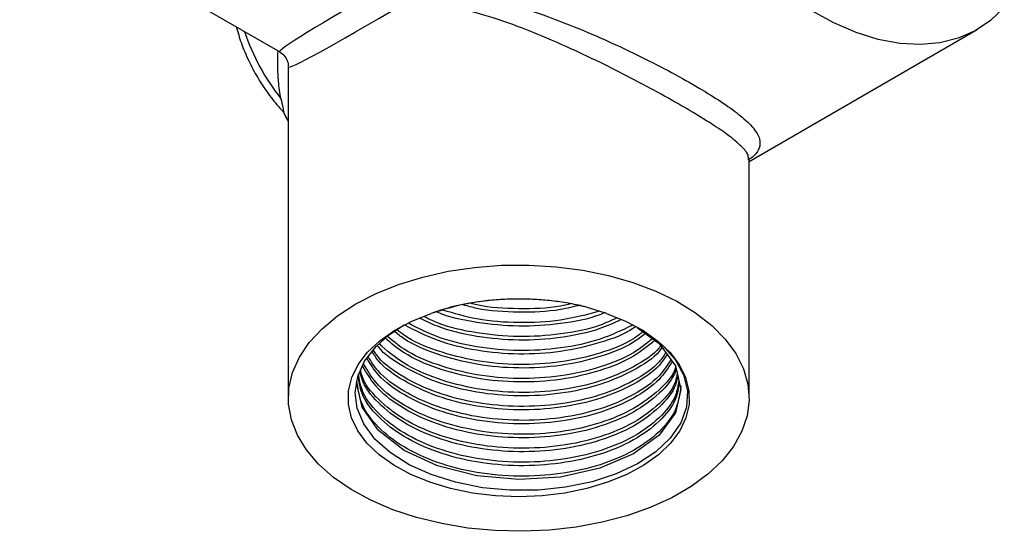
# Model space of a CAD drawing. Units: millimetres. Extents: x 4 to 1195, y 5 to 1195.
# Drawn here: x 212 to 270, y 310 to 340 of the extents above; entities that cross this region are included whole.
import ezdxf

# ---------------------------------------------------------------- set-up
doc = ezdxf.new("R2010")
doc.units = ezdxf.units.MM

msp = doc.modelspace()

# ---------------------------------------------------------------- linework, layer by layer
at = {"color": 7, "linetype": 'Continuous', "lineweight": 25}
for p, q in [((212.041, 347.233), (227.277, 338.438)), ((254.777, 332.03), (268.142, 339.745)), ((227.777, 337.572), (227.777, 318.182)), ((227.48, 334.943), (227.777, 334.382)), ((227.655, 334.581), (227.777, 334.381)), ((254.733, 332.119), (254.731, 332.14)), ((254.777, 318.182), (254.777, 332.12)), ((246.411, 323.136), (245.12, 323.537))]:
    msp.add_line(p, q, dxfattribs=at)
at = {"color": 7, "linetype": 'Continuous', "lineweight": 25, "flags": 128}
for points in [[(269.726, 341.039), (268.926, 340.281), (268.025, 339.679), (267.031, 339.24), (265.955, 338.968), (264.807, 338.865), (263.599, 338.933), (262.343, 339.171), (261.051, 339.576), (259.736, 340.145), (258.411, 340.872)], [(231.731, 323.693), (232.927, 324.306), (234.24, 324.833), (235.652, 325.267), (237.143, 325.601), (238.692, 325.831), (240.278, 325.954), (241.877, 325.967), (243.468, 325.872), (245.028, 325.668), (246.535, 325.36), (247.969, 324.95), (249.309, 324.446), (250.536, 323.853), (251.633, 323.181), (252.584, 322.439), (253.377, 321.637), (254, 320.787), (254.445, 319.9), (254.704, 318.989), (254.775, 318.066), (254.657, 317.145), (254.351, 316.239), (253.861, 315.36), (253.195, 314.521), (252.361, 313.733), (251.372, 313.007), (250.241, 312.354), (248.984, 311.783), (247.619, 311.302), (246.165, 310.917), (244.642, 310.634), (243.072, 310.458), (241.477, 310.389), (239.879, 310.43), (238.301, 310.58), (236.764, 310.837), (235.291, 311.196), (233.902, 311.654), (232.616, 312.203), (231.452, 312.837), (230.426, 313.545), (229.552, 314.318), (228.843, 315.146), (228.308, 316.016), (227.956, 316.917), (227.79, 317.835), (227.814, 318.759), (228.027, 319.674), (228.425, 320.568), (229.004, 321.429), (229.756, 322.244), (230.669, 323.002), (231.731, 323.693)], [(246.411, 323.136), (247.534, 322.685), (248.541, 322.149), (249.411, 321.54), (250.129, 320.867), (250.681, 320.144), (251.058, 319.384), (251.25, 318.602), (251.256, 317.812), (251.075, 317.029), (250.711, 316.267), (250.17, 315.542), (249.462, 314.865), (248.601, 314.251), (247.603, 313.711), (246.486, 313.254), (245.271, 312.889), (243.982, 312.624), (242.642, 312.463), (241.277, 312.409), (239.911, 312.463), (238.572, 312.624), (237.282, 312.889), (236.068, 313.254), (234.951, 313.711), (233.953, 314.251), (233.092, 314.865), (232.384, 315.542), (231.843, 316.267), (231.478, 317.029), (231.297, 317.812), (231.303, 318.602), (231.496, 319.384), (231.872, 320.144), (232.425, 320.867), (233.143, 321.54), (234.013, 322.149), (235.02, 322.685), (236.143, 323.136)], [(248.311, 322.261), (248.691, 322.054), (249.704, 321.277), (250.45, 320.439), (250.939, 319.543), (251.16, 318.613), (251.102, 317.647), (250.769, 316.73), (250.15, 315.834), (249.305, 315.039), (248.239, 314.335), (246.992, 313.748), (245.59, 313.288), (244.026, 312.963), (242.432, 312.798), (240.762, 312.789), (239.157, 312.94), (237.571, 313.255), (236.147, 313.703), (234.866, 314.281), (233.737, 314.995), (232.857, 315.784), (232.198, 316.674), (231.817, 317.584), (231.698, 318.517), (231.843, 319.441), (232.247, 320.339), (232.921, 321.211), (233.656, 321.867), (234.559, 322.468), (234.559, 322.468)], [(248.24, 322.289), (249.497, 321.373), (250.457, 320.07), (250.777, 318.692), (250.457, 317.314), (249.497, 316.011), (247.994, 314.916), (246.039, 314.082), (243.722, 313.563), (241.277, 313.412), (238.832, 313.63), (236.514, 314.22), (234.559, 315.12), (233.057, 316.282), (232.097, 317.656), (231.777, 319.1), (231.777, 319.1)]]:
    msp.add_lwpolyline(points, dxfattribs=at)
at = {"color": 7, "linetype": 'Continuous', "lineweight": 25}
msp.add_arc((237.292, 343.639), 12.723, 198.38526, 218.59661, dxfattribs=at)
for major_axis, ratio, start_param, end_param in [((14.007, 7.499), 0.030805, 2.112218, 3.160719), ((13.498, 8.382), 0.030946, 3.122379, 4.170961)]:
    msp.add_ellipse((241.277, 345.944), major_axis=major_axis, ratio=ratio, start_param=start_param, end_param=end_param, dxfattribs=at)
for points, knots in [([(234.544, 342.056), (234.876, 342.08), (235.914, 342.157), (237.755, 341.984), (240.054, 341.481), (242.432, 340.732), (244.689, 339.864), (246.808, 338.94), (248.71, 338.032), (250.498, 337.103), (252.043, 336.226), (253.323, 335.416), (254.35, 334.665), (255.081, 333.969), (255.446, 333.351), (255.404, 332.801), (255.16, 332.418), (254.826, 332.175), (254.751, 332.121)], [0, 0, 0, 0, 0.033917, 0.105996, 0.180016, 0.25299, 0.327841, 0.388813, 0.451486, 0.512054, 0.575001, 0.633371, 0.69379, 0.76373, 0.836055, 0.906872, 0.97931, 1, 1, 1, 1]), ([(254.731, 332.14), (254.735, 332.222), (254.747, 332.447), (254.365, 332.903), (253.638, 333.515), (252.601, 334.22), (251.357, 334.985), (249.834, 335.856), (248.114, 336.782), (246.254, 337.728), (244.236, 338.688), (242.057, 339.629), (239.812, 340.454), (237.608, 341.054), (235.861, 341.311), (234.856, 341.277), (234.543, 341.267)], [0, 0, 0, 0, 0.045188, 0.125546, 0.208359, 0.275624, 0.345105, 0.414846, 0.487351, 0.557354, 0.629419, 0.712661, 0.798129, 0.879227, 0.962384, 1, 1, 1, 1]), ([(224.73, 339.908), (224.822, 339.589), (225.013, 338.924), (225.441, 337.922), (225.969, 336.927), (226.589, 335.991), (227.106, 335.335), (227.414, 335.007), (227.476, 334.941)], [0, 0, 0, 0, 0.179134, 0.372316, 0.565179, 0.758069, 0.951288, 1, 1, 1, 1]), ([(227.348, 335.703), (227.318, 335.866), (227.255, 336.203), (227.188, 336.83), (227.159, 337.586), (227.161, 338.177), (227.182, 338.483), (227.183, 338.492)], [0, 0, 0, 0, 0.1853, 0.380015, 0.68647, 0.990298, 1, 1, 1, 1]), ([(227.276, 338.42), (227.314, 338.404), (227.461, 338.337), (227.643, 338.1), (227.769, 337.826), (227.766, 337.652), (227.765, 337.607)], [0, 0, 0, 0, 0.121532, 0.481881, 0.865438, 1, 1, 1, 1]), ([(227.348, 335.703), (227.388, 335.521), (227.442, 335.273), (227.489, 335.04), (227.499, 334.952), (227.484, 334.945), (227.48, 334.943)], [0, 0, 0, 0, 0.5317379, 0.7274035, 0.925143, 1, 1, 1, 1]), ([(227.472, 334.959), (227.522, 334.84), (227.575, 334.71), (227.649, 334.591), (227.655, 334.581)], [0, 0, 0, 0, 0.922303, 1, 1, 1, 1]), ([(254.781, 332.143), (254.781, 332.161), (254.781, 332.199), (254.784, 332.202), (254.785, 332.204)], [0, 0, 0, 0, 0.482904, 1, 1, 1, 1]), ([(239.612, 323.891), (239.161, 323.84), (237.949, 323.7), (236.84, 323.354), (236.143, 323.136)], [0, 0, 0, 0, 0.371464, 1, 1, 1, 1]), ([(245.12, 323.537), (245.042, 323.555), (244.656, 323.646), (243.94, 323.781), (242.962, 323.906), (241.966, 323.974), (240.963, 323.986), (239.964, 323.938), (238.77, 323.816), (237.945, 323.644), (237.434, 323.537)], [0, 0, 0, 0, 0.03172, 0.158747, 0.285775, 0.412802, 0.53983, 0.666857, 0.793885, 1, 1, 1, 1]), ([(244.896, 323.625), (244.509, 323.528), (243.373, 323.242), (241.279, 323.175), (239.306, 323.28), (238.283, 323.562), (238.013, 323.637)], [0, 0, 0, 0, 0.179276, 0.5271, 0.874924, 1, 1, 1, 1]), ([(244.317, 323.699), (244.12, 323.652), (243.169, 323.423), (241.279, 323.392), (239.457, 323.461), (238.574, 323.697), (238.446, 323.731)], [0, 0, 0, 0, 0.1074742, 0.5189182, 0.9303622, 1, 1, 1, 1]), ([(237.434, 323.537), (237.035, 323.425), (236.595, 323.301), (236.182, 323.15), (236.143, 323.136)], [0, 0, 0, 0, 0.9074727, 1, 1, 1, 1]), ([(246.355, 323.199), (246.251, 323.153), (245.491, 322.818), (243.744, 322.506), (241.275, 322.321), (238.816, 322.577), (237.161, 322.902), (236.483, 323.216), (236.468, 323.223)], [0, 0, 0, 0, 0.038263, 0.279347, 0.516315, 0.753284, 0.994368, 1, 1, 1, 1]), ([(246.007, 323.261), (245.259, 323.065), (243.766, 322.673), (241.278, 322.545), (238.892, 322.726), (237.493, 323.133), (236.84, 323.323)], [0, 0, 0, 0, 0.258753, 0.516643, 0.774534, 1, 1, 1, 1]), ([(247.92, 322.437), (247.316, 322.149), (246.075, 321.556), (243.758, 321.061), (241.277, 320.901), (238.797, 321.129), (236.562, 321.668), (235.388, 322.266), (234.854, 322.538)], [0, 0, 0, 0, 0.1645227, 0.338558, 0.5096224, 0.6806868, 0.8547221, 1, 1, 1, 1]), ([(247.231, 322.756), (246.845, 322.576), (245.816, 322.096), (243.754, 321.678), (241.276, 321.511), (238.802, 321.746), (236.808, 322.203), (235.837, 322.685), (235.511, 322.847)], [0, 0, 0, 0, 0.118196, 0.315459, 0.509355, 0.703251, 0.900514, 1, 1, 1, 1]), ([(247.002, 322.862), (246.689, 322.718), (245.731, 322.276), (243.752, 321.885), (241.276, 321.714), (238.804, 321.953), (236.89, 322.381), (235.986, 322.825), (235.73, 322.95)], [0, 0, 0, 0, 0.099877, 0.306325, 0.509249, 0.712173, 0.918621, 1, 1, 1, 1]), ([(248.694, 321.958), (248.471, 321.783), (247.769, 321.231), (246.064, 320.564), (243.768, 320.034), (241.277, 319.883), (238.785, 320.101), (236.492, 320.703), (234.838, 321.394), (234.175, 321.941), (233.993, 322.091)], [0, 0, 0, 0, 0.067673, 0.213082, 0.361016, 0.506425, 0.651833, 0.799768, 0.945176, 1, 1, 1, 1]), ([(248.554, 322.06), (248.374, 321.921), (247.713, 321.406), (246.061, 320.769), (243.769, 320.238), (241.277, 320.088), (238.784, 320.304), (236.496, 320.909), (234.894, 321.566), (234.272, 322.074), (234.135, 322.185)], [0, 0, 0, 0, 0.05564, 0.205126, 0.357209, 0.506695, 0.656182, 0.808264, 0.957751, 1, 1, 1, 1]), ([(248.134, 322.367), (248.088, 322.332), (247.547, 321.93), (246.049, 321.388), (243.773, 320.849), (241.273, 320.699), (238.797, 320.923), (236.479, 321.489), (235.238, 322.125), (234.635, 322.434)], [0, 0, 0, 0, 0.015212, 0.179451, 0.346543, 0.510783, 0.675022, 0.842114, 1, 1, 1, 1]), ([(249.592, 321.244), (249.561, 321.201), (249.224, 320.728), (248.032, 319.986), (246.093, 319.124), (243.761, 318.608), (241.278, 318.453), (238.788, 318.674), (236.479, 319.267), (234.471, 320.164), (233.547, 320.965), (233.089, 321.361)], [0, 0, 0, 0, 0.012414, 0.13566, 0.258907, 0.384293, 0.507539, 0.630786, 0.756172, 0.879418, 1, 1, 1, 1]), ([(249.254, 321.55), (248.86, 321.231), (247.996, 320.53), (246.073, 319.743), (243.766, 319.219), (241.277, 319.066), (238.787, 319.285), (236.483, 319.881), (234.621, 320.696), (233.803, 321.394), (233.457, 321.689)], [0, 0, 0, 0, 0.11019, 0.241654, 0.375401, 0.506865, 0.638329, 0.772076, 0.90354, 1, 1, 1, 1]), ([(249.114, 321.652), (248.762, 321.369), (247.939, 320.706), (246.071, 319.948), (243.767, 319.423), (241.277, 319.27), (238.787, 319.489), (236.485, 320.086), (234.671, 320.873), (233.888, 321.536), (233.579, 321.798)], [0, 0, 0, 0, 0.100241, 0.234796, 0.371688, 0.506243, 0.640798, 0.777689, 0.912244, 1, 1, 1, 1]), ([(249.968, 320.733), (249.825, 320.516), (249.395, 319.864), (248.051, 318.96), (246.087, 318.105), (243.762, 317.587), (241.277, 317.432), (238.792, 317.654), (236.465, 318.242), (234.507, 319.165), (233.203, 320.081), (232.797, 320.72), (232.682, 320.902)], [0, 0, 0, 0, 0.055902, 0.167866, 0.279831, 0.393739, 0.505703, 0.617668, 0.731576, 0.84354, 0.955505, 1, 1, 1, 1]), ([(249.893, 320.836), (249.771, 320.653), (249.36, 320.037), (248.048, 319.165), (246.088, 318.308), (243.762, 317.792), (241.277, 317.636), (238.792, 317.858), (236.464, 318.446), (234.51, 319.37), (233.238, 320.253), (232.85, 320.853), (232.757, 320.998)], [0, 0, 0, 0, 0.04783, 0.161826, 0.275822, 0.391798, 0.505794, 0.61979, 0.735766, 0.849762, 0.963758, 1, 1, 1, 1]), ([(249.667, 321.142), (249.613, 321.064), (249.257, 320.556), (248.037, 319.78), (246.091, 318.92), (243.762, 318.404), (241.277, 318.249), (238.793, 318.471), (236.461, 319.057), (234.524, 319.987), (233.344, 320.761), (233.013, 321.243), (232.992, 321.274)], [0, 0, 0, 0, 0.0217827, 0.142503, 0.2632232, 0.3860401, 0.5067604, 0.6274807, 0.7502976, 0.8710179, 0.9917382, 1, 1, 1, 1]), ([(250.469, 320.019), (250.465, 320.002), (250.356, 319.517), (249.553, 318.645), (248.083, 317.525), (246.079, 316.677), (243.765, 316.158), (241.277, 316.004), (238.791, 316.225), (236.469, 316.814), (234.492, 317.732), (232.966, 318.871), (232.435, 319.762), (232.18, 320.191)], [0, 0, 0, 0, 0.003701, 0.105248, 0.205061, 0.304874, 0.40642, 0.506233, 0.606047, 0.707593, 0.807406, 0.907219, 1, 1, 1, 1]), ([(250.269, 320.325), (250.042, 319.967), (249.537, 319.172), (248.059, 318.141), (246.085, 317.289), (243.763, 316.771), (241.277, 316.616), (238.791, 316.837), (236.468, 317.426), (234.497, 318.345), (233.063, 319.396), (232.582, 320.185), (232.382, 320.514)], [0, 0, 0, 0, 0.085505, 0.190018, 0.294531, 0.400859, 0.505372, 0.609885, 0.716213, 0.820726, 0.925239, 1, 1, 1, 1]), ([(250.194, 320.427), (249.987, 320.105), (249.502, 319.345), (248.058, 318.345), (246.086, 317.493), (243.763, 316.975), (241.277, 316.82), (238.791, 317.041), (236.467, 317.63), (234.499, 318.55), (233.098, 319.567), (232.636, 320.319), (232.457, 320.611)], [0, 0, 0, 0, 0.07848, 0.184761, 0.291043, 0.39917, 0.505451, 0.611732, 0.719859, 0.82614, 0.932421, 1, 1, 1, 1]), ([(250.658, 319.202), (250.613, 318.911), (250.495, 318.147), (249.582, 317.009), (248.075, 315.893), (246.081, 315.044), (243.764, 314.525), (241.277, 314.37), (238.79, 314.592), (236.473, 315.182), (234.479, 316.097), (232.971, 317.279), (232.055, 318.488), (231.936, 319.297), (231.89, 319.611)], [0, 0, 0, 0, 0.055495, 0.145164, 0.233301, 0.321439, 0.411107, 0.499245, 0.587382, 0.677051, 0.765188, 0.853326, 0.942994, 1, 1, 1, 1]), ([(250.587, 319.509), (250.555, 319.32), (250.44, 318.661), (249.575, 317.622), (248.077, 316.505), (246.08, 315.656), (243.764, 315.137), (241.277, 314.983), (238.79, 315.204), (236.474, 315.794), (234.476, 316.709), (232.982, 317.893), (232.131, 318.955), (232.018, 319.608), (231.99, 319.77)], [0, 0, 0, 0, 0.037691, 0.131805, 0.224313, 0.316821, 0.410936, 0.503444, 0.595952, 0.690066, 0.782574, 0.875082, 0.969197, 1, 1, 1, 1]), ([(250.564, 319.611), (250.536, 319.457), (250.423, 318.832), (249.571, 317.827), (248.078, 316.709), (246.08, 315.861), (243.764, 315.342), (241.277, 315.187), (238.789, 315.408), (236.474, 315.998), (234.475, 316.913), (232.987, 318.098), (232.153, 319.114), (232.042, 319.722), (232.021, 319.837)], [0, 0, 0, 0, 0.031328, 0.126935, 0.22091, 0.314885, 0.410492, 0.504467, 0.598442, 0.694049, 0.788024, 0.881998, 0.977606, 1, 1, 1, 1]), ([(250.492, 319.917), (250.482, 319.866), (250.372, 319.346), (249.559, 318.441), (248.081, 317.321), (246.079, 316.473), (243.765, 315.954), (241.277, 315.799), (238.791, 316.021), (236.47, 316.61), (234.491, 317.527), (232.939, 318.691), (232.395, 319.61), (232.124, 320.067)], [0, 0, 0, 0, 0.010948, 0.111162, 0.209664, 0.308167, 0.40838, 0.506883, 0.605386, 0.705599, 0.804102, 0.902604, 1, 1, 1, 1]), ([(250.777, 318.896), (250.715, 318.431), (250.589, 317.494), (249.591, 316.191), (248.073, 315.076), (246.082, 314.227), (243.764, 313.709), (241.277, 313.554), (238.79, 313.775), (236.472, 314.365), (234.481, 315.28), (232.964, 316.462), (231.983, 317.803), (231.859, 318.75), (231.8, 319.202)], [0, 0, 0, 0, 0.083341, 0.16813, 0.251472, 0.334813, 0.419602, 0.502944, 0.586285, 0.671074, 0.754416, 0.837757, 0.922546, 1, 1, 1, 1]), ([(250.682, 319.1), (250.633, 318.774), (250.513, 317.976), (249.585, 316.804), (248.075, 315.689), (246.081, 314.84), (243.764, 314.321), (241.277, 314.166), (238.79, 314.387), (236.473, 314.977), (234.479, 315.893), (232.969, 317.075), (232.037, 318.317), (231.917, 319.16), (231.867, 319.509)], [0, 0, 0, 0, 0.061243, 0.149782, 0.236809, 0.323837, 0.412376, 0.499403, 0.586431, 0.67497, 0.761998, 0.849025, 0.937564, 1, 1, 1, 1])]:
    msp.add_open_spline(points, degree=3, knots=knots, dxfattribs=at)

doc.saveas('drawing.dxf')
